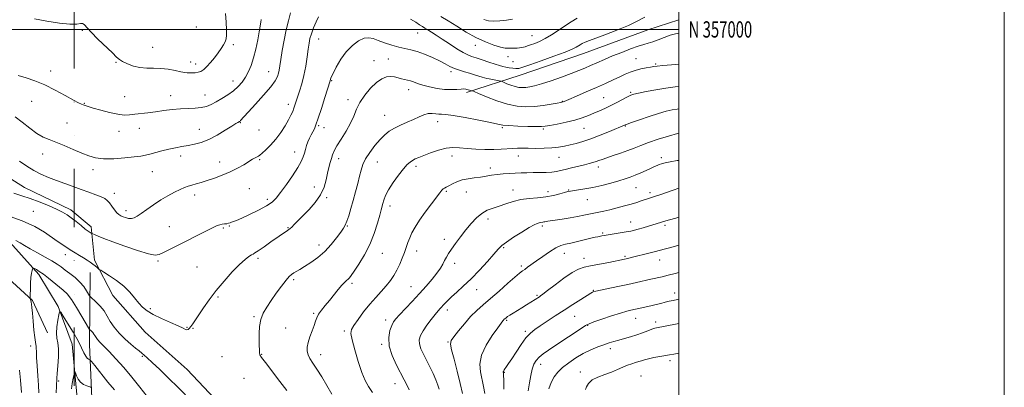
# Model space of a CAD drawing. Extents: x 2202300 to 2205200, y 354800 to 357700.
# Drawn here: x 2204595 to 2205200, y 356780 to 357006 of the extents above; entities that cross this region are included whole.
import ezdxf
from ezdxf.enums import TextEntityAlignment as Align

# ---------------------------------------------------------------- set-up
doc = ezdxf.new("R2010")
doc.units = 0
doc.header["$MEASUREMENT"] = 0
doc.linetypes.add('DGN Style 6', pattern=[97.373855, 0.051196, -20.478203, 35.836855, -20.478203, 0.051196, -20.478203])
for name, color, linetype, lineweight in [('32000', 7, 'Continuous', 0), ('32001', 7, 'Continuous', 0), ('COUNTY BOUNDARY', 142, 'DGN Style 6', 13), ('DTM HARD BREAKLINE', 7, 'Continuous', 0), ('DTM SPOT ELEVATION', 2, 'Continuous', 13), ('INDEX CONTOUR', 41, 'Continuous', 13), ('INTERMEDIATE CONTOUR', 44, 'Continuous', 0)]:
    doc.layers.add(name, color=color, linetype=linetype, lineweight=lineweight)
doc.styles.add('Style-WORKING', font='WORKING.shx')

msp = doc.modelspace()

# ---------------------------------------------------------------- linework, layer by layer
at = {"layer": '32000', "flags": 128}
for points in [[(2202300, 354800), (2205200, 354800), (2205200, 357700), (2202300, 357700), (2202300, 354800)], [(2202500, 355000), (2205000, 355000), (2205000, 357500), (2202500, 357500), (2202500, 355000)], [(2205000, 357000), (2202500, 357000)]]:
    msp.add_lwpolyline(points, dxfattribs=at)
at = {"layer": 'COUNTY BOUNDARY'}
msp.add_polyline3d([(2204628.48, 357500, 1178.38), (2204628.48, 357422.33, 1189.198), (2204628.48, 355102.488, 1203.323), (2204628.48, 355000, 1203.094)], dxfattribs=at)
at = {"layer": 'DTM HARD BREAKLINE'}
for points in [[(2204869.58, 356961.19, 1167.6), (2204902.52, 356971.84, 1171.29), (2204941.39, 356985.15, 1171.23), (2204980.91, 356999.78, 1171.16), (2205000, 357005.932, 1170.853)], [(2204436.22, 356988.87, 1180.46), (2204483.11, 356968.57, 1175.97), (2204524.06, 356946.28, 1173.07), (2204560.4, 356926.6, 1171.62), (2204598.06, 356902.98, 1170.76), (2204626.46, 356889.22, 1170.43), (2204639.02, 356878.71, 1170.43), (2204641.06, 356858.27, 1168.26), (2204652.34, 356836.54, 1167.27), (2204672.19, 356814.18, 1166.94), (2204697.98, 356791.18, 1166.81), (2204718.49, 356769.48, 1166.87), (2204737.7, 356741.18, 1166.87), (2204760.22, 356711.57, 1165.55), (2204776.12, 356685.9, 1162.85), (2204803.21, 356668.84, 1159.88), (2204833.6, 356652.44, 1155.93), (2204870.58, 356635.41, 1151.9), (2204903.62, 356613.09, 1146.96), (2204933.39, 356583.51, 1142.14), (2204953.25, 356559.17, 1138.65)], [(2204645.38, 356716.44, 1155.1), (2204635.5, 356736.25, 1157.18), (2204630.1, 356775.8, 1159.16), (2204627.37, 356806.79, 1160.94), (2204618.73, 356829.84, 1162.12), (2204606.79, 356849.59, 1163.58), (2204590.91, 356867.35, 1165.42), (2204562.48, 356892.98, 1168.06), (2204539.99, 356913.35, 1169.97), (2204510.26, 356932.39, 1171.62), (2204483.18, 356944.83, 1173.53), (2204456.75, 356960.58, 1177.56), (2204433.64, 356972.38, 1180.59), (2204413.17, 356978.91, 1181.45)], [(2204413.18, 356951.64, 1182.35), (2204450.82, 356935.27, 1178.66), (2204485.82, 356919.55, 1175.23), (2204518.18, 356905.15, 1172.26), (2204540.63, 356894, 1169.56), (2204562.46, 356872.31, 1166.92), (2204585.61, 356849.3, 1165.34), (2204602.81, 356833.52, 1163.89), (2204612.1, 356813.77, 1162.44)], [(2204638.37, 356850.78, 1167.45), (2204637.84, 356806.59, 1163.1), (2204639.26, 356773.62, 1159.21), (2204639.36, 356741.31, 1157.1)]]:
    msp.add_polyline3d(points, dxfattribs=at)
at = {"layer": 'DTM SPOT ELEVATION'}
for p in [(2204633.46, 356999.5, 1177.9), (2204703.53, 357001.51, 1179.3), (2204778.72, 356994.16, 1171.3), (2204839.5, 356997.74, 1171.1), (2204909.74, 356996.17, 1174.9), (2204676.71, 356989.03, 1178.9), (2204726.26, 356990.73, 1177.7), (2204874.92, 356990.19, 1173.4), (2204654.25, 356979.87, 1177.9), (2204699.99, 356979.97, 1178.6), (2204812.66, 356980.81, 1168.6), (2204821.57, 356981.78, 1169.2), (2204895.15, 356983.21, 1173.4), (2204898.08, 356980.27, 1172.9), (2204973.75, 356982.11, 1168.9), (2204614.04, 356974.4, 1176.5), (2204703.16, 356978.8, 1178.5), (2204747.96, 356974.06, 1174.8), (2204860.09, 356973.98, 1169.6), (2204985.74, 356978.87, 1168.2), (2204726.03, 356968.34, 1176.7), (2204786.65, 356968.63, 1169.9), (2204833.96, 356963.11, 1167.4), (2204602.34, 356955.79, 1175.2), (2204659.5, 356958.8, 1176.9), (2204687.7, 356959.34, 1176.7), (2204708.93, 356959.72, 1176.8), (2204796.82, 356956.96, 1168.4), (2204928.46, 356955.96, 1168.1), (2204953.87, 356958.01, 1166.9), (2204970.48, 356961.45, 1166.2), (2204634.79, 356954.58, 1176.1), (2204760.18, 356954.12, 1172.5), (2204819.33, 356947.32, 1166.8), (2204624.15, 356942.46, 1174.8), (2204668.57, 356939.35, 1175.3), (2204705.49, 356938.62, 1174.8), (2204730.69, 356942.83, 1173.9), (2204742.1, 356938.17, 1173.2), (2204778.77, 356940.97, 1169.8), (2204781.98, 356939.75, 1169.1), (2204851.77, 356943.32, 1165.4), (2204891.66, 356939.67, 1165.8), (2204916.69, 356938.95, 1165.8), (2204941.83, 356939.19, 1165.1), (2204967.18, 356940.67, 1163.9), (2204655.99, 356937.41, 1175.3), (2204609.07, 356923.54, 1173.4), (2204694.01, 356922.27, 1173.5), (2204742.57, 356920.03, 1171.8), (2204764.03, 356924.72, 1170.7), (2204790.95, 356920.65, 1167.5), (2204860.7, 356922.23, 1163.4), (2204901.48, 356922.34, 1163.3), (2204926.4, 356921.5, 1163.2), (2204989.2, 356921.3, 1160.4), (2204640.15, 356913.91, 1173.6), (2204717.99, 356918.57, 1172.7), (2204814.74, 356918.71, 1165.1), (2204838.56, 356915.86, 1163.6), (2204884.21, 356914.84, 1162.5), (2204950.56, 356915.47, 1161.5), (2204676.59, 356912.71, 1173.2), (2204736.23, 356902.17, 1170.9), (2204776.06, 356903.21, 1168.6), (2204898.17, 356901.49, 1160.7), (2204932.3, 356901.5, 1160.1), (2204973.68, 356902.75, 1159.1), (2204653.24, 356899.34, 1172.5), (2204702.44, 356898.28, 1171.5), (2204747.28, 356895.64, 1170.4), (2204783.68, 356896.73, 1167.8), (2204857.22, 356900.68, 1161.8), (2204869.48, 356900.21, 1161.2), (2204919.56, 356900.39, 1160.5), (2204943.83, 356895.39, 1159.2), (2204982.23, 356899.81, 1158.4), (2204822.48, 356891.69, 1163.5), (2204603.36, 356888.39, 1168.9), (2204660.27, 356888.76, 1172.5), (2204882.74, 356883.61, 1159.5), (2204686.99, 356878.96, 1170.8), (2204720.12, 356878.07, 1169.8), (2204723.87, 356879.36, 1169.9), (2204759.98, 356878.35, 1168.1), (2204796.28, 356879.32, 1165.9), (2204916.2, 356879.38, 1157.7), (2204970.35, 356881.75, 1156.7), (2204991.58, 356879.69, 1155.7), (2204855.93, 356871.04, 1160.5), (2204953.13, 356875.09, 1156.2), (2204778.94, 356867.64, 1166.6), (2204892.49, 356865.91, 1157.8), (2204623.11, 356861.8, 1167.5), (2204741.4, 356859.52, 1167.7), (2204817.76, 356862.46, 1163.2), (2204838.93, 356864.06, 1161.4), (2204929.65, 356862.45, 1155.3), (2204941.67, 356859.42, 1154.7), (2204967, 356860.65, 1154.2), (2204680.02, 356857.9, 1169.8), (2204703.94, 356854.14, 1168.9), (2204862.38, 356856.43, 1159.5), (2204903.29, 356854.66, 1156.3), (2204988.18, 356858.44, 1153.3), (2204763.35, 356846.3, 1165.7), (2204799.2, 356844.12, 1163.7), (2204835.36, 356842.06, 1160.9), (2204716.8, 356835.72, 1167.8), (2204875.8, 356840.27, 1157.3), (2204912.94, 356836.82, 1154.2), (2204947.5, 356839.88, 1152.1), (2204997.46, 356838.21, 1150.6), (2204675.22, 356828.61, 1168.3), (2204739.08, 356823.58, 1166.2), (2204775.64, 356825.77, 1164.2), (2204857.74, 356827.64, 1157.5), (2204936, 356823.81, 1151.1), (2204973.56, 356822.61, 1149.3), (2204652.4, 356818.19, 1166.2), (2204697.86, 356817.07, 1168.1), (2204701.44, 356816.51, 1167.9), (2204758.51, 356816.66, 1164.9), (2204819.82, 356821.59, 1160.5), (2204894.26, 356821.33, 1153.8), (2204944.02, 356818.26, 1149.9), (2204985.76, 356820.34, 1148.4), (2204794.43, 356814.78, 1162.3), (2204905.79, 356814.73, 1152.3), (2204601.87, 356805.7, 1164.5), (2204817.4, 356806.72, 1160.2), (2204858.24, 356808.09, 1156.1), (2204670.44, 356799.36, 1165.9), (2204719.38, 356799.08, 1167.6), (2204743.77, 356800.5, 1165.9), (2204779.95, 356800.34, 1163.4), (2204958.01, 356803.91, 1147.5), (2204915.09, 356794.36, 1149.4), (2204994.53, 356796.63, 1145.6), (2204892.87, 356789.49, 1151.9), (2204939.45, 356789.69, 1146.6), (2204976.81, 356787.28, 1144.9), (2204618.88, 356784.1, 1161.8), (2204732.91, 356785.68, 1167.2), (2204825.66, 356782.48, 1160.7)]:
    msp.add_point(p, dxfattribs=at)
at = {"layer": 'INDEX CONTOUR'}
for points in [[(2204591.435, 356899.481, 1170), (2204596.449, 356897.875, 1170), (2204601.486, 356896.204, 1170), (2204607.095, 356894.126, 1170), (2204612.756, 356891.843, 1170), (2204617.678, 356889.694, 1170), (2204621.319, 356887.901, 1170), (2204624.116, 356886.23, 1170), (2204626.754, 356884.333, 1170), (2204629.724, 356881.997, 1170), (2204632.747, 356879.551, 1170), (2204635.355, 356877.461, 1170), (2204637.187, 356876.081, 1170), (2204638.327, 356875.306, 1170), (2204638.968, 356874.921, 1170), (2204639.348, 356874.713, 1170), (2204639.877, 356874.478, 1170), (2204641.011, 356874.013, 1170), (2204643.191, 356873.134, 1170), (2204646.821, 356871.719, 1170), (2204652.292, 356869.663, 1170), (2204659.642, 356866.996, 1170), (2204667.489, 356864.294, 1170), (2204674.098, 356862.273, 1170), (2204678.249, 356861.474, 1170), (2204680.783, 356861.768, 1170), (2204683.057, 356862.857, 1170), (2204686.179, 356864.486, 1170), (2204690.279, 356866.57, 1170), (2204711.024, 356876.991, 1170), (2204714.277, 356878.596, 1170), (2204716.43, 356879.564, 1170), (2204718.031, 356880.097, 1170), (2204719.522, 356880.382, 1170), (2204720.939, 356880.547, 1170), (2204722.211, 356880.71, 1170), (2204723.3, 356880.957, 1170), (2204724.279, 356881.275, 1170), (2204725.251, 356881.62, 1170), (2204726.406, 356882.016, 1170), (2204728.272, 356882.737, 1170), (2204731.467, 356884.123, 1170), (2204736.291, 356886.37, 1170), (2204741.791, 356889.087, 1170), (2204746.697, 356891.745, 1170), (2204750.12, 356894.029, 1170), (2204752.679, 356896.494, 1170), (2204755.372, 356899.912, 1170), (2204758.889, 356904.746, 1170), (2204762.698, 356910.215, 1170), (2204765.959, 356915.225, 1170), (2204768.05, 356918.962, 1170), (2204769.22, 356921.709, 1170), (2204769.933, 356924.027, 1170), (2204770.588, 356926.367, 1170), (2204771.31, 356928.745, 1170), (2204772.158, 356931.062, 1170), (2204773.157, 356933.238, 1170), (2204774.216, 356935.256, 1170), (2204775.209, 356937.113, 1170), (2204776.082, 356938.947, 1170), (2204777.063, 356941.47, 1170), (2204778.45, 356945.535, 1170), (2204780.403, 356951.56, 1170), (2204782.529, 356958.238, 1170), (2204785.735, 356968.412, 1170), (2204785.989, 356969.459, 1170), (2204786.441, 356970.658, 1170), (2204787.543, 356973.048, 1170), (2204789.532, 356976.93, 1170), (2204792.313, 356981.652, 1170), (2204795.704, 356986.324, 1170), (2204799.486, 356990.185, 1170), (2204803.293, 356992.98, 1170), (2204806.722, 356994.581, 1170), (2204809.539, 356994.944, 1170), (2204812.192, 356994.353, 1170), (2204815.296, 356993.179, 1170), (2204819.269, 356991.763, 1170), (2204823.706, 356990.35, 1170), (2204828.004, 356989.158, 1170), (2204831.751, 356988.306, 1170), (2204835.296, 356987.521, 1170), (2204839.188, 356986.432, 1170), (2204843.771, 356984.784, 1170), (2204848.588, 356982.778, 1170), (2204852.984, 356980.732, 1170), (2204856.49, 356978.909, 1170), (2204859.393, 356977.35, 1170), (2204862.166, 356976.042, 1170), (2204865.172, 356974.958, 1170), (2204868.341, 356974.016, 1170), (2204871.495, 356973.125, 1170), (2204874.455, 356972.223, 1170), (2204879.153, 356970.704, 1170), (2204880.674, 356970.256, 1170), (2204881.979, 356969.941, 1170), (2204883.518, 356969.623, 1170), (2204889.585, 356968.402, 1170), (2204890.639, 356968.178, 1170), (2204891.394, 356967.938, 1170), (2204894.416, 356966.671, 1170), (2204896.883, 356965.717, 1170), (2204899.454, 356964.892, 1170), (2204901.784, 356964.416, 1170), (2204903.933, 356964.264, 1170), (2204906.063, 356964.358, 1170), (2204908.399, 356964.662, 1170), (2204911.428, 356965.335, 1170), (2204915.7, 356966.577, 1170), (2204921.483, 356968.488, 1170), (2204927.918, 356970.746, 1170), (2204933.863, 356972.929, 1170), (2204938.49, 356974.725, 1170), (2204942.212, 356976.275, 1170), (2204945.754, 356977.831, 1170), (2204949.723, 356979.598, 1170), (2204954.249, 356981.577, 1170), (2204959.344, 356983.722, 1170), (2204964.903, 356985.947, 1170), (2204970.362, 356988.019, 1170), (2204975.036, 356989.662, 1170), (2204978.483, 356990.721, 1170), (2204981.213, 356991.491, 1170), (2204983.977, 356992.381, 1170), (2204987.327, 356993.673, 1170), (2204991.036, 356995.135, 1170), (2204994.677, 356996.41, 1170), (2204997.996, 356997.285, 1170), (2205000, 356997.787, 1170)], [(2204834.294, 356778.804, 1160), (2204832.865, 356781.789, 1160), (2204831.327, 356784.837, 1160), (2204826.582, 356793.82, 1160), (2204823.876, 356799.716, 1160), (2204822.062, 356805.597, 1160), (2204821.764, 356810.791, 1160), (2204822.547, 356815.059, 1160), (2204823.712, 356818.269, 1160), (2204824.778, 356820.455, 1160), (2204826.122, 356822.332, 1160), (2204828.338, 356824.782, 1160), (2204836.135, 356832.981, 1160), (2204840.668, 356837.811, 1160), (2204844.868, 356842.43, 1160), (2204848.498, 356846.638, 1160), (2204851.402, 356850.312, 1160), (2204853.493, 356853.375, 1160), (2204854.974, 356855.93, 1160), (2204856.12, 356858.131, 1160), (2204857.209, 356860.164, 1160), (2204858.527, 356862.367, 1160), (2204860.361, 356865.117, 1160), (2204862.901, 356868.66, 1160), (2204865.953, 356872.727, 1160), (2204869.223, 356876.921, 1160), (2204872.475, 356880.875, 1160), (2204875.708, 356884.33, 1160), (2204878.977, 356887.059, 1160), (2204882.342, 356888.94, 1160), (2204885.872, 356890.285, 1160), (2204889.649, 356891.511, 1160), (2204893.735, 356892.92, 1160), (2204898.159, 356894.346, 1160), (2204902.94, 356895.504, 1160), (2204908.047, 356896.211, 1160), (2204913.26, 356896.685, 1160), (2204918.308, 356897.244, 1160), (2204922.924, 356898.108, 1160), (2204926.853, 356899.105, 1160), (2204929.843, 356899.962, 1160), (2204931.816, 356900.485, 1160), (2204933.39, 356900.782, 1160), (2204938.342, 356901.426, 1160), (2204942.349, 356902.042, 1160), (2204947.212, 356902.973, 1160), (2204952.689, 356904.249, 1160), (2204958.207, 356905.688, 1160), (2204963.112, 356907.052, 1160), (2204966.959, 356908.182, 1160), (2204970.13, 356909.229, 1160), (2204973.213, 356910.425, 1160), (2204976.619, 356911.912, 1160), (2204980.041, 356913.489, 1160), (2204982.993, 356914.872, 1160), (2204985.135, 356915.85, 1160), (2204986.684, 356916.518, 1160), (2204988.002, 356917.043, 1160), (2204989.467, 356917.571, 1160), (2204991.527, 356918.146, 1160), (2204994.643, 356918.786, 1160), (2204999.09, 356919.5, 1160), (2205000, 356919.63, 1160)], [(2204907.41, 356778.167, 1150), (2204908.25, 356782.943, 1150), (2204909.074, 356787.548, 1150), (2204909.956, 356791.508, 1150), (2204910.989, 356794.492, 1150), (2204912.328, 356796.757, 1150), (2204914.148, 356798.707, 1150), (2204916.63, 356800.723, 1150), (2204919.977, 356803.084, 1150), (2204924.4, 356806.051, 1150), (2204940.009, 356816.481, 1150), (2204942.773, 356818.276, 1150), (2204944.867, 356819.34, 1150), (2204947.852, 356820.437, 1150), (2204952.782, 356822.118, 1150), (2204958.705, 356824.086, 1150), (2204964.164, 356825.833, 1150), (2204968.038, 356826.974, 1150), (2204970.554, 356827.618, 1150), (2204977.254, 356829.096, 1150), (2204979.877, 356829.654, 1150), (2204982.912, 356830.318, 1150), (2204986.017, 356831.043, 1150), (2204988.912, 356831.787, 1150), (2204991.572, 356832.499, 1150), (2204994.039, 356833.125, 1150), (2204996.444, 356833.654, 1150), (2204999.289, 356834.254, 1150), (2205000, 356834.417, 1150)], [(2204626.852, 356779.298, 1160), (2204627.372, 356782.615, 1160), (2204627.95, 356785.871, 1160), (2204628.431, 356788.427, 1160), (2204628.717, 356789.783, 1160), (2204628.943, 356789.952, 1160), (2204629.301, 356789.081, 1160), (2204629.963, 356787.377, 1160), (2204631.001, 356785.298, 1160), (2204632.464, 356783.365, 1160), (2204634.324, 356781.991, 1160), (2204636.234, 356781.137, 1160), (2204638.65, 356780.374, 1160), (2204639.205, 356779.982, 1160)]]:
    msp.add_polyline3d(points, dxfattribs=at)
at = {"layer": 'INTERMEDIATE CONTOUR'}
for points in [[(2204592.275, 356946.405, 1174), (2204596.517, 356943.11, 1174), (2204601.161, 356939.425, 1174), (2204605.599, 356936.172, 1174), (2204609.43, 356933.933, 1174), (2204613.108, 356932.324, 1174), (2204617.296, 356930.718, 1174), (2204622.42, 356928.658, 1174), (2204627.949, 356926.342, 1174), (2204633.113, 356924.132, 1174), (2204637.429, 356922.348, 1174), (2204641.574, 356921.124, 1174), (2204646.511, 356920.551, 1174), (2204652.822, 356920.65, 1174), (2204659.56, 356921.171, 1174), (2204665.397, 356921.795, 1174), (2204669.402, 356922.29, 1174), (2204672.239, 356922.769, 1174), (2204674.971, 356923.428, 1174), (2204682.432, 356925.521, 1174), (2204686.622, 356926.579, 1174), (2204690.678, 356927.406, 1174), (2204694.603, 356928.072, 1174), (2204698.483, 356928.705, 1174), (2204702.42, 356929.465, 1174), (2204706.599, 356930.622, 1174), (2204711.221, 356932.475, 1174), (2204716.322, 356935.154, 1174), (2204721.278, 356938.114, 1174), (2204725.292, 356940.641, 1174), (2204727.794, 356942.198, 1174), (2204729.088, 356942.963, 1174), (2204730.071, 356943.5, 1174), (2204730.394, 356943.737, 1174), (2204730.774, 356944.113, 1174), (2204732.788, 356946.363, 1174), (2204735.528, 356949.344, 1174), (2204739.899, 356954.052, 1174), (2204744.919, 356959.567, 1174), (2204749.288, 356964.662, 1174), (2204752.025, 356968.408, 1174), (2204753.414, 356971.038, 1174), (2204754.051, 356973.078, 1174), (2204754.465, 356975.079, 1174), (2204754.883, 356977.678, 1174), (2204755.458, 356981.536, 1174), (2204756.312, 356987.036, 1174), (2204757.44, 356993.45, 1174), (2204758.8, 356999.768, 1174), (2204760.27, 357005.255, 1174), (2204761.368, 357010.264, 1174)], [(2204594.153, 356971.682, 1176), (2204598.93, 356970.265, 1176), (2204604.361, 356968.426, 1176), (2204610.41, 356965.945, 1176), (2204616.896, 356962.752, 1176), (2204623.071, 356959.408, 1176), (2204628.042, 356956.626, 1176), (2204631.186, 356954.924, 1176), (2204632.96, 356954.067, 1176), (2204634.085, 356953.623, 1176), (2204635.264, 356953.208, 1176), (2204637.109, 356952.618, 1176), (2204640.21, 356951.692, 1176), (2204644.876, 356950.367, 1176), (2204650.291, 356948.963, 1176), (2204655.357, 356947.894, 1176), (2204659.282, 356947.468, 1176), (2204662.482, 356947.557, 1176), (2204665.678, 356947.925, 1176), (2204673.792, 356948.895, 1176), (2204678.566, 356949.491, 1176), (2204683.618, 356950.158, 1176), (2204688.758, 356950.787, 1176), (2204693.784, 356951.242, 1176), (2204698.512, 356951.453, 1176), (2204702.811, 356951.613, 1176), (2204706.567, 356951.981, 1176), (2204709.751, 356952.767, 1176), (2204712.678, 356953.981, 1176), (2204715.747, 356955.581, 1176), (2204719.228, 356957.525, 1176), (2204722.874, 356959.759, 1176), (2204726.304, 356962.226, 1176), (2204729.223, 356964.882, 1176), (2204731.671, 356967.729, 1176), (2204733.769, 356970.785, 1176), (2204735.625, 356974.109, 1176), (2204737.284, 356977.933, 1176), (2204738.776, 356982.53, 1176), (2204740.118, 356987.984, 1176), (2204741.267, 356993.618, 1176), (2204742.169, 356998.561, 1176), (2204743.204, 357004.54, 1176), (2204743.499, 357006.098, 1176)], [(2204594.961, 356919.118, 1172), (2204599.498, 356916.122, 1172), (2204603.683, 356913.395, 1172), (2204608.056, 356911.099, 1172), (2204612.701, 356909.117, 1172), (2204617.589, 356907.256, 1172), (2204622.672, 356905.368, 1172), (2204627.807, 356903.483, 1172), (2204632.833, 356901.675, 1172), (2204637.565, 356900.01, 1172), (2204641.728, 356898.521, 1172), (2204645.023, 356897.232, 1172), (2204647.278, 356896.115, 1172), (2204648.843, 356894.946, 1172), (2204650.188, 356893.443, 1172), (2204651.681, 356891.454, 1172), (2204653.252, 356889.312, 1172), (2204654.726, 356887.475, 1172), (2204655.99, 356886.276, 1172), (2204657.184, 356885.549, 1172), (2204658.514, 356885.006, 1172), (2204660.119, 356884.442, 1172), (2204661.887, 356883.99, 1172), (2204663.641, 356883.87, 1172), (2204665.301, 356884.278, 1172), (2204667.185, 356885.316, 1172), (2204669.705, 356887.065, 1172), (2204673.146, 356889.528, 1172), (2204677.264, 356892.398, 1172), (2204681.688, 356895.29, 1172), (2204686.062, 356897.873, 1172), (2204690.111, 356900.03, 1172), (2204693.578, 356901.701, 1172), (2204696.315, 356902.869, 1172), (2204698.607, 356903.697, 1172), (2204700.849, 356904.396, 1172), (2204703.394, 356905.15, 1172), (2204706.45, 356906.068, 1172), (2204710.181, 356907.234, 1172), (2204714.656, 356908.714, 1172), (2204719.538, 356910.493, 1172), (2204724.394, 356912.534, 1172), (2204728.84, 356914.767, 1172), (2204732.694, 356916.966, 1172), (2204738.151, 356920.277, 1172), (2204739.786, 356921.236, 1172), (2204741.688, 356922.292, 1172), (2204742.575, 356922.897, 1172), (2204744.013, 356924.068, 1172), (2204746.315, 356926.112, 1172), (2204749.235, 356928.991, 1172), (2204752.376, 356932.572, 1172), (2204755.388, 356936.663, 1172), (2204758.057, 356940.819, 1172), (2204760.208, 356944.535, 1172), (2204761.728, 356947.441, 1172), (2204762.757, 356949.697, 1172), (2204763.502, 356951.6, 1172), (2204764.155, 356953.456, 1172), (2204767.011, 356962.06, 1172), (2204768.375, 356966.583, 1172), (2204769.685, 356971.813, 1172), (2204770.778, 356977.523, 1172), (2204771.642, 356983.122, 1172), (2204772.303, 356987.927, 1172), (2204772.822, 356991.501, 1172), (2204773.402, 356994.386, 1172), (2204774.277, 356997.368, 1172), (2204775.592, 357000.973, 1172), (2204777.132, 357004.685, 1172), (2204778.594, 357007.726, 1172)], [(2204604.197, 357006.52, 1178), (2204611.717, 357004.983, 1178), (2204619.438, 357003.804, 1178), (2204625.905, 357003.213, 1178), (2204630.042, 357003.308, 1178), (2204632.319, 357003.669, 1178), (2204633.589, 357003.746, 1178), (2204634.672, 357003.044, 1178), (2204638.955, 356998.331, 1178), (2204643.134, 356994.125, 1178), (2204651.975, 356985.571, 1178), (2204654.582, 356983.018, 1178), (2204656.347, 356981.477, 1178), (2204658.286, 356980.268, 1178), (2204661.181, 356978.888, 1178), (2204664.864, 356977.53, 1178), (2204668.927, 356976.563, 1178), (2204673.051, 356976.219, 1178), (2204677.256, 356976.199, 1178), (2204681.65, 356976.07, 1178), (2204686.23, 356975.521, 1178), (2204690.558, 356974.734, 1178), (2204694.085, 356974.017, 1178), (2204696.448, 356973.6, 1178), (2204698.031, 356973.429, 1178), (2204699.405, 356973.371, 1178), (2204701.014, 356973.337, 1178), (2204702.815, 356973.4, 1178), (2204704.635, 356973.674, 1178), (2204706.364, 356974.281, 1178), (2204708.122, 356975.388, 1178), (2204710.084, 356977.171, 1178), (2204712.354, 356979.703, 1178), (2204714.742, 356982.659, 1178), (2204716.983, 356985.612, 1178), (2204718.858, 356988.218, 1178), (2204720.313, 356990.463, 1178), (2204721.337, 356992.417, 1178), (2204721.936, 356994.242, 1178), (2204722.182, 356996.477, 1178), (2204722.162, 356999.753, 1178), (2204721.948, 357004.437, 1178), (2204721.549, 357009.823, 1178)], [(2204835.192, 357006.261, 1172), (2204838.373, 357004.374, 1172), (2204840.677, 357002.849, 1172), (2204842.445, 357001.743, 1172), (2204844.035, 357000.819, 1172), (2204845.805, 356999.767, 1172), (2204848.072, 356998.32, 1172), (2204850.984, 356996.398, 1172), (2204854.649, 356993.964, 1172), (2204859.034, 356991.079, 1172), (2204863.55, 356988.181, 1172), (2204867.469, 356985.808, 1172), (2204870.328, 356984.319, 1172), (2204872.718, 356983.381, 1172), (2204875.493, 356982.479, 1172), (2204879.23, 356981.242, 1172), (2204883.384, 356979.852, 1172), (2204887.131, 356978.633, 1172), (2204889.87, 356977.822, 1172), (2204891.902, 356977.317, 1172), (2204893.751, 356976.929, 1172), (2204895.808, 356976.525, 1172), (2204897.946, 356976.17, 1172), (2204899.905, 356975.981, 1172), (2204901.663, 356976.099, 1172), (2204904.144, 356976.767, 1172), (2204908.512, 356978.253, 1172), (2204915.396, 356980.668, 1172), (2204923.299, 356983.496, 1172), (2204930.192, 356986.066, 1172), (2204934.552, 356987.866, 1172), (2204936.88, 356989.029, 1172), (2204939.321, 356990.589, 1172), (2204940.695, 356991.347, 1172), (2204942.547, 356992.192, 1172), (2204945.112, 356993.198, 1172), (2204952.929, 356996.084, 1172), (2204958.272, 356998.108, 1172), (2204963.922, 357000.336, 1172), (2204969.09, 357002.511, 1172), (2204973.186, 357004.422, 1172), (2204979.194, 357007.474, 1172)], [(2204853.706, 357007.934, 1174), (2204858.378, 357005.24, 1174), (2204863.658, 357001.974, 1174), (2204869.42, 356998.43, 1174), (2204875.368, 356995.102, 1174), (2204881.175, 356992.402, 1174), (2204886.385, 356990.415, 1174), (2204890.506, 356989.15, 1174), (2204893.232, 356988.568, 1174), (2204894.974, 356988.442, 1174), (2204896.324, 356988.498, 1174), (2204897.757, 356988.519, 1174), (2204899.27, 356988.511, 1174), (2204900.743, 356988.537, 1174), (2204902.083, 356988.646, 1174), (2204903.312, 356988.836, 1174), (2204904.483, 356989.093, 1174), (2204905.677, 356989.415, 1174), (2204907.093, 356989.856, 1174), (2204908.959, 356990.483, 1174), (2204911.447, 356991.372, 1174), (2204914.495, 356992.631, 1174), (2204917.985, 356994.382, 1174), (2204921.793, 356996.678, 1174), (2204925.786, 356999.325, 1174), (2204929.824, 357002.063, 1174), (2204933.78, 357004.658, 1174), (2204937.562, 357006.981, 1174)], [(2204880.154, 357006.159, 1176), (2204882.998, 357005.373, 1176), (2204886.267, 357005.074, 1176), (2204890.076, 357005.284, 1176), (2204894.059, 357005.773, 1176), (2204897.731, 357006.244, 1176)], [(2204586.989, 356885.931, 1168), (2204596.624, 356882.581, 1168), (2204604.353, 356878.998, 1168), (2204610.211, 356875.504, 1168), (2204618.155, 356870.047, 1168), (2204622.768, 356866.983, 1168), (2204625.42, 356865.134, 1168), (2204626.983, 356864.117, 1168), (2204629.176, 356862.791, 1168), (2204631.742, 356861.271, 1168), (2204634.283, 356859.744, 1168), (2204636.481, 356858.355, 1168), (2204638.342, 356857.095, 1168), (2204639.956, 356855.917, 1168), (2204641.377, 356854.802, 1168), (2204642.549, 356853.829, 1168), (2204643.385, 356853.114, 1168), (2204643.934, 356852.665, 1168), (2204644.803, 356852.097, 1168), (2204646.741, 356850.92, 1168), (2204650.212, 356848.778, 1168), (2204654.594, 356845.834, 1168), (2204658.981, 356842.383, 1168), (2204662.657, 356838.719, 1168), (2204665.653, 356835.146, 1168), (2204668.184, 356831.968, 1168), (2204670.537, 356829.38, 1168), (2204673.284, 356827.143, 1168), (2204677.068, 356824.907, 1168), (2204682.213, 356822.448, 1168), (2204687.776, 356820.009, 1168), (2204692.502, 356817.963, 1168), (2204695.453, 356816.595, 1168), (2204696.989, 356815.863, 1168), (2204697.796, 356815.644, 1168), (2204698.458, 356815.84, 1168), (2204699.188, 356816.471, 1168), (2204700.107, 356817.585, 1168), (2204701.328, 356819.248, 1168), (2204702.967, 356821.609, 1168), (2204705.134, 356824.834, 1168), (2204707.932, 356829.027, 1168), (2204711.428, 356834.03, 1168), (2204715.676, 356839.623, 1168), (2204720.61, 356845.509, 1168), (2204725.667, 356851.081, 1168), (2204730.16, 356855.657, 1168), (2204733.553, 356858.736, 1168), (2204735.902, 356860.551, 1168), (2204737.414, 356861.513, 1168), (2204738.393, 356862.064, 1168), (2204739.532, 356862.744, 1168), (2204741.622, 356864.119, 1168), (2204745.154, 356866.543, 1168), (2204749.42, 356869.51, 1168), (2204759.51, 356876.556, 1168), (2204760.348, 356877.124, 1168), (2204761.119, 356877.719, 1168), (2204762.163, 356878.673, 1168), (2204763.773, 356880.267, 1168), (2204769.09, 356885.649, 1168), (2204772.799, 356889.451, 1168), (2204776.621, 356893.794, 1168), (2204779.86, 356898.433, 1168), (2204782.01, 356903.13, 1168), (2204783.316, 356907.648, 1168), (2204784.208, 356911.754, 1168), (2204785.036, 356915.27, 1168), (2204785.834, 356918.236, 1168), (2204786.551, 356920.748, 1168), (2204787.218, 356922.976, 1168), (2204788.18, 356925.385, 1168), (2204789.862, 356928.522, 1168), (2204792.498, 356932.732, 1168), (2204795.559, 356937.582, 1168), (2204798.328, 356942.442, 1168), (2204800.323, 356946.846, 1168), (2204802.009, 356950.983, 1168), (2204804.086, 356955.203, 1168), (2204807.054, 356959.698, 1168), (2204810.601, 356964.008, 1168), (2204814.215, 356967.516, 1168), (2204817.482, 356969.756, 1168), (2204820.382, 356970.865, 1168), (2204822.992, 356971.137, 1168), (2204825.38, 356970.853, 1168), (2204827.572, 356970.278, 1168), (2204829.58, 356969.67, 1168), (2204831.44, 356969.218, 1168), (2204833.232, 356968.84, 1168), (2204835.058, 356968.385, 1168), (2204837.053, 356967.734, 1168), (2204839.492, 356966.891, 1168), (2204842.687, 356965.887, 1168), (2204846.807, 356964.793, 1168), (2204851.452, 356963.809, 1168), (2204856.075, 356963.17, 1168), (2204860.205, 356963.028, 1168), (2204863.644, 356963.199, 1168), (2204866.266, 356963.414, 1168), (2204868.013, 356963.463, 1168), (2204869.097, 356963.366, 1168), (2204869.803, 356963.203, 1168), (2204871.412, 356962.728, 1168), (2204871.955, 356962.596, 1168), (2204872.85, 356962.405, 1168), (2204873.203, 356962.302, 1168), (2204874.269, 356961.864, 1168), (2204876.961, 356960.714, 1168), (2204881.852, 356958.658, 1168), (2204888.145, 356956.224, 1168), (2204894.702, 356954.12, 1168), (2204900.636, 356952.901, 1168), (2204906.059, 356952.505, 1168), (2204911.334, 356952.717, 1168), (2204916.655, 356953.316, 1168), (2204921.526, 356954.068, 1168), (2204925.285, 356954.735, 1168), (2204927.607, 356955.194, 1168), (2204929.517, 356955.783, 1168), (2204932.378, 356956.955, 1168), (2204937.152, 356959.01, 1168), (2204943.185, 356961.639, 1168), (2204949.418, 356964.381, 1168), (2204954.983, 356966.855, 1168), (2204959.746, 356969.007, 1168), (2204963.763, 356970.865, 1168), (2204967.136, 356972.452, 1168), (2204970.185, 356973.788, 1168), (2204973.276, 356974.881, 1168), (2204976.636, 356975.748, 1168), (2204979.922, 356976.408, 1168), (2204982.65, 356976.882, 1168), (2204984.612, 356977.209, 1168), (2204986.709, 356977.49, 1168), (2204990.12, 356977.846, 1168), (2204995.536, 356978.349, 1168), (2205000, 356978.751, 1168)], [(2204759.128, 356778.346, 1166), (2204754.97, 356783.851, 1166), (2204746.04, 356795.425, 1166), (2204743.658, 356798.588, 1166), (2204742.673, 356800.25, 1166), (2204742.414, 356801.537, 1166), (2204742.316, 356803.381, 1166), (2204742.252, 356805.966, 1166), (2204742.205, 356809.285, 1166), (2204742.203, 356813.265, 1166), (2204742.454, 356817.576, 1166), (2204743.212, 356821.82, 1166), (2204744.675, 356825.727, 1166), (2204746.815, 356829.528, 1166), (2204749.546, 356833.578, 1166), (2204752.717, 356838.059, 1166), (2204755.914, 356842.441, 1166), (2204758.658, 356846.018, 1166), (2204760.617, 356848.292, 1166), (2204762.055, 356849.601, 1166), (2204763.388, 356850.487, 1166), (2204767.134, 356852.693, 1166), (2204770.041, 356854.456, 1166), (2204773.828, 356856.876, 1166), (2204778.132, 356859.965, 1166), (2204782.479, 356863.693, 1166), (2204786.441, 356867.93, 1166), (2204789.784, 356872.119, 1166), (2204792.327, 356875.603, 1166), (2204793.986, 356877.979, 1166), (2204795.081, 356879.881, 1166), (2204796.032, 356882.203, 1166), (2204797.176, 356885.628, 1166), (2204798.51, 356890.016, 1166), (2204799.948, 356895.017, 1166), (2204801.399, 356900.272, 1166), (2204802.75, 356905.38, 1166), (2204803.88, 356909.932, 1166), (2204804.775, 356913.677, 1166), (2204805.813, 356917.013, 1166), (2204807.472, 356920.498, 1166), (2204810.065, 356924.503, 1166), (2204813.231, 356928.653, 1166), (2204816.439, 356932.386, 1166), (2204819.318, 356935.287, 1166), (2204822.122, 356937.533, 1166), (2204825.265, 356939.452, 1166), (2204829.016, 356941.305, 1166), (2204833.077, 356943.107, 1166), (2204837.006, 356944.808, 1166), (2204840.453, 356946.339, 1166), (2204843.442, 356947.556, 1166), (2204846.089, 356948.294, 1166), (2204848.486, 356948.465, 1166), (2204850.627, 356948.285, 1166), (2204852.481, 356948.042, 1166), (2204854.219, 356947.925, 1166), (2204856.814, 356947.715, 1166), (2204861.446, 356947.089, 1166), (2204868.731, 356945.853, 1166), (2204877.057, 356944.306, 1166), (2204884.252, 356942.879, 1166), (2204888.819, 356941.901, 1166), (2204891.973, 356941.305, 1166), (2204895.599, 356940.93, 1166), (2204901.006, 356940.643, 1166), (2204907.151, 356940.431, 1166), (2204912.411, 356940.311, 1166), (2204915.687, 356940.312, 1166), (2204917.978, 356940.515, 1166), (2204920.808, 356941.014, 1166), (2204925.27, 356941.87, 1166), (2204930.734, 356943.008, 1166), (2204936.14, 356944.319, 1166), (2204940.666, 356945.709, 1166), (2204944.443, 356947.136, 1166), (2204947.847, 356948.571, 1166), (2204951.201, 356950.01, 1166), (2204954.64, 356951.534, 1166), (2204958.249, 356953.246, 1166), (2204962.024, 356955.178, 1166), (2204968.479, 356958.623, 1166), (2204970.48, 356959.599, 1166), (2204972.407, 356960.246, 1166), (2204975.326, 356960.915, 1166), (2204979.983, 356961.86, 1166), (2204985.843, 356962.955, 1166), (2204992.047, 356963.979, 1166), (2204997.833, 356964.752, 1166), (2205000, 356964.987, 1166)], [(2204786.72, 356776.016, 1164), (2204783.744, 356781.282, 1164), (2204780.58, 356786.684, 1164), (2204777.625, 356791.497, 1164), (2204775.206, 356795.186, 1164), (2204773.393, 356797.982, 1164), (2204772.194, 356800.309, 1164), (2204771.61, 356802.558, 1164), (2204771.631, 356805.001, 1164), (2204772.247, 356807.877, 1164), (2204773.386, 356811.303, 1164), (2204774.749, 356814.906, 1164), (2204775.977, 356818.189, 1164), (2204776.839, 356820.804, 1164), (2204777.614, 356822.997, 1164), (2204778.709, 356825.163, 1164), (2204780.431, 356827.626, 1164), (2204782.687, 356830.438, 1164), (2204785.283, 356833.583, 1164), (2204790.641, 356840.23, 1164), (2204792.91, 356842.909, 1164), (2204794.636, 356844.695, 1164), (2204795.898, 356845.807, 1164), (2204796.84, 356846.597, 1164), (2204797.659, 356847.455, 1164), (2204798.764, 356848.931, 1164), (2204800.618, 356851.615, 1164), (2204803.495, 356855.916, 1164), (2204806.921, 356861.531, 1164), (2204810.234, 356867.976, 1164), (2204812.898, 356874.715, 1164), (2204814.872, 356881, 1164), (2204816.242, 356886.031, 1164), (2204817.113, 356889.283, 1164), (2204818.159, 356893.058, 1164), (2204818.785, 356895.18, 1164), (2204819.867, 356897.97, 1164), (2204821.737, 356901.572, 1164), (2204824.556, 356905.973, 1164), (2204827.816, 356910.52, 1164), (2204830.842, 356914.401, 1164), (2204833.128, 356917.014, 1164), (2204834.858, 356918.603, 1164), (2204836.388, 356919.625, 1164), (2204838.074, 356920.494, 1164), (2204840.277, 356921.451, 1164), (2204843.36, 356922.7, 1164), (2204847.519, 356924.326, 1164), (2204852.28, 356925.963, 1164), (2204857.003, 356927.13, 1164), (2204861.246, 356927.488, 1164), (2204865.361, 356927.267, 1164), (2204869.896, 356926.841, 1164), (2204875.207, 356926.519, 1164), (2204880.869, 356926.366, 1164), (2204886.259, 356926.381, 1164), (2204890.886, 356926.549, 1164), (2204898.043, 356926.981, 1164), (2204900.928, 356927.063, 1164), (2204903.904, 356927.054, 1164), (2204907.516, 356927.004, 1164), (2204912.106, 356926.968, 1164), (2204917.183, 356927.019, 1164), (2204922.047, 356927.236, 1164), (2204926.182, 356927.677, 1164), (2204929.789, 356928.314, 1164), (2204933.25, 356929.101, 1164), (2204936.924, 356930.026, 1164), (2204941.087, 356931.227, 1164), (2204945.992, 356932.877, 1164), (2204951.68, 356935.039, 1164), (2204957.333, 356937.323, 1164), (2204967.014, 356941.384, 1164), (2204968.202, 356941.834, 1164), (2204970.971, 356942.827, 1164), (2204975.814, 356944.523, 1164), (2204981.797, 356946.554, 1164), (2204987.626, 356948.422, 1164), (2204992.291, 356949.737, 1164), (2204995.914, 356950.565, 1164), (2204998.897, 356951.082, 1164), (2205000, 356951.229, 1164)], [(2204811.743, 356776.986, 1162), (2204809.345, 356780.748, 1162), (2204807.331, 356784.546, 1162), (2204805.316, 356789.464, 1162), (2204803.054, 356796.135, 1162), (2204800.871, 356803.347, 1162), (2204799.235, 356809.429, 1162), (2204798.545, 356813.233, 1162), (2204798.922, 356815.686, 1162), (2204800.419, 356818.24, 1162), (2204803.01, 356821.982, 1162), (2204806.364, 356826.554, 1162), (2204810.072, 356831.231, 1162), (2204813.765, 356835.44, 1162), (2204817.227, 356839.175, 1162), (2204820.286, 356842.574, 1162), (2204822.821, 356845.781, 1162), (2204824.939, 356848.96, 1162), (2204826.799, 356852.277, 1162), (2204828.528, 356855.836, 1162), (2204830.097, 356859.478, 1162), (2204831.444, 356862.98, 1162), (2204832.548, 356866.18, 1162), (2204833.558, 356869.172, 1162), (2204834.666, 356872.118, 1162), (2204836.073, 356875.194, 1162), (2204838.005, 356878.671, 1162), (2204840.697, 356882.839, 1162), (2204844.216, 356887.792, 1162), (2204847.956, 356892.825, 1162), (2204853.219, 356899.76, 1162), (2204854.426, 356901.27, 1162), (2204855.229, 356902.077, 1162), (2204856.045, 356902.64, 1162), (2204857.124, 356903.217, 1162), (2204858.676, 356904.013, 1162), (2204860.858, 356905.154, 1162), (2204863.627, 356906.436, 1162), (2204866.891, 356907.576, 1162), (2204870.535, 356908.365, 1162), (2204874.347, 356908.903, 1162), (2204878.092, 356909.367, 1162), (2204881.605, 356909.891, 1162), (2204884.998, 356910.442, 1162), (2204888.453, 356910.942, 1162), (2204892.098, 356911.333, 1162), (2204895.843, 356911.62, 1162), (2204899.544, 356911.823, 1162), (2204903.112, 356911.964, 1162), (2204906.684, 356912.055, 1162), (2204910.447, 356912.105, 1162), (2204914.489, 356912.136, 1162), (2204918.483, 356912.209, 1162), (2204922, 356912.396, 1162), (2204924.79, 356912.758, 1162), (2204927.325, 356913.313, 1162), (2204930.258, 356914.066, 1162), (2204934.019, 356914.999, 1162), (2204941.975, 356916.916, 1162), (2204944.973, 356917.656, 1162), (2204947.268, 356918.267, 1162), (2204949.144, 356918.837, 1162), (2204950.914, 356919.456, 1162), (2204953.003, 356920.218, 1162), (2204955.865, 356921.217, 1162), (2204959.773, 356922.511, 1162), (2204964.264, 356924.01, 1162), (2204968.694, 356925.586, 1162), (2204972.651, 356927.152, 1162), (2204976.647, 356928.777, 1162), (2204981.426, 356930.571, 1162), (2204987.413, 356932.57, 1162), (2204993.746, 356934.525, 1162), (2204999.244, 356936.108, 1162), (2205000, 356936.303, 1162)], [(2204852.862, 356779.071, 1158), (2204852.031, 356781.666, 1158), (2204850.797, 356784.857, 1158), (2204849.094, 356788.665, 1158), (2204847.089, 356792.799, 1158), (2204845.006, 356796.886, 1158), (2204843.074, 356800.619, 1158), (2204841.531, 356803.946, 1158), (2204840.615, 356806.875, 1158), (2204840.524, 356809.477, 1158), (2204841.286, 356812.052, 1158), (2204842.89, 356814.961, 1158), (2204845.232, 356818.406, 1158), (2204847.876, 356821.96, 1158), (2204850.296, 356825.034, 1158), (2204852.105, 356827.213, 1158), (2204853.468, 356828.755, 1158), (2204856.053, 356831.583, 1158), (2204857.828, 356833.429, 1158), (2204860.263, 356835.754, 1158), (2204863.543, 356838.688, 1158), (2204867.607, 356842.356, 1158), (2204872.328, 356846.881, 1158), (2204877.48, 356852.208, 1158), (2204882.429, 356857.589, 1158), (2204886.444, 356862.097, 1158), (2204889.108, 356865.116, 1158), (2204891.286, 356867.266, 1158), (2204894.157, 356869.475, 1158), (2204898.508, 356872.397, 1158), (2204903.536, 356875.586, 1158), (2204908.039, 356878.321, 1158), (2204911.106, 356880.055, 1158), (2204912.964, 356880.951, 1158), (2204914.129, 356881.347, 1158), (2204915.035, 356881.534, 1158), (2204916.475, 356881.709, 1158), (2204917.097, 356881.825, 1158), (2204917.75, 356881.973, 1158), (2204918.523, 356882.131, 1158), (2204919.563, 356882.301, 1158), (2204924.097, 356882.955, 1158), (2204928.283, 356883.579, 1158), (2204933.164, 356884.346, 1158), (2204937.857, 356885.145, 1158), (2204941.69, 356885.891, 1158), (2204947.704, 356887.196, 1158), (2204953.886, 356888.45, 1158), (2204957.657, 356889.294, 1158), (2204962.031, 356890.393, 1158), (2204966.586, 356891.623, 1158), (2204970.768, 356892.817, 1158), (2204974.151, 356893.838, 1158), (2204976.803, 356894.68, 1158), (2204982.646, 356896.558, 1158), (2204985.113, 356897.365, 1158), (2204988.436, 356898.479, 1158), (2204992.359, 356899.819, 1158), (2204996.484, 356901.253, 1158), (2205000, 356902.492, 1158)], [(2204867.176, 356776.373, 1156), (2204865.72, 356782.704, 1156), (2204863.843, 356790.108, 1156), (2204861.919, 356797.45, 1156), (2204860.428, 356803.322, 1156), (2204859.79, 356806.8, 1156), (2204860.203, 356808.926, 1156), (2204861.806, 356811.232, 1156), (2204864.628, 356814.847, 1156), (2204868.243, 356819.297, 1156), (2204872.107, 356823.705, 1156), (2204875.844, 356827.449, 1156), (2204879.736, 356830.924, 1156), (2204884.23, 356834.781, 1156), (2204889.534, 356839.403, 1156), (2204894.904, 356844.12, 1156), (2204899.358, 356847.998, 1156), (2204902.208, 356850.376, 1156), (2204903.942, 356851.699, 1156), (2204905.346, 356852.684, 1156), (2204907.095, 356853.944, 1156), (2204912.531, 356857.915, 1156), (2204916.386, 356860.674, 1156), (2204920.535, 356863.493, 1156), (2204924.384, 356865.818, 1156), (2204927.542, 356867.266, 1156), (2204930.446, 356868.125, 1156), (2204933.737, 356868.853, 1156), (2204937.817, 356869.794, 1156), (2204945.908, 356871.748, 1156), (2204948.542, 356872.363, 1156), (2204950.26, 356872.737, 1156), (2204952.609, 356873.222, 1156), (2204954.132, 356873.507, 1156), (2204956.514, 356873.904, 1156), (2204964.013, 356875.066, 1156), (2204967.698, 356875.661, 1156), (2204970.481, 356876.172, 1156), (2204972.746, 356876.687, 1156), (2204975.118, 356877.326, 1156), (2204978.04, 356878.17, 1156), (2204986.691, 356880.76, 1156), (2204988.67, 356881.366, 1156), (2204991.999, 356882.42, 1156), (2204994.348, 356883.127, 1156), (2204998.216, 356884.215, 1156), (2205000, 356884.687, 1156)], [(2204592.748, 356870.368, 1166), (2204595.278, 356869.005, 1166), (2204598.076, 356867.29, 1166), (2204601.568, 356865.199, 1166), (2204605.971, 356862.759, 1166), (2204610.678, 356860.216, 1166), (2204614.873, 356857.867, 1166), (2204617.987, 356855.912, 1166), (2204620.442, 356854.153, 1166), (2204622.908, 356852.295, 1166), (2204625.867, 356850.104, 1166), (2204629.057, 356847.603, 1166), (2204632.032, 356844.879, 1166), (2204634.421, 356842.067, 1166), (2204636.179, 356839.5, 1166), (2204637.998, 356836.443, 1166), (2204638.642, 356835.68, 1166), (2204641.879, 356832.738, 1166), (2204644.435, 356830.176, 1166), (2204646.892, 356827.193, 1166), (2204648.855, 356824.015, 1166), (2204650.709, 356820.669, 1166), (2204653.032, 356817.137, 1166), (2204656.206, 356813.459, 1166), (2204659.828, 356809.904, 1166), (2204663.297, 356806.796, 1166), (2204666.132, 356804.378, 1166), (2204668.342, 356802.57, 1166), (2204670.054, 356801.206, 1166), (2204671.505, 356800.029, 1166), (2204673.362, 356798.403, 1166), (2204676.4, 356795.6, 1166), (2204681.092, 356791.165, 1166), (2204686.711, 356785.755, 1166), (2204692.229, 356780.302, 1166), (2204696.814, 356775.556, 1166)], [(2204880.85, 356776.547, 1154), (2204880.083, 356780.727, 1154), (2204878.145, 356789.67, 1154), (2204877.774, 356794.564, 1154), (2204878.785, 356800.052, 1154), (2204881.614, 356806.171, 1154), (2204885.345, 356812.113, 1154), (2204888.725, 356816.863, 1154), (2204890.801, 356819.689, 1154), (2204891.8, 356821.014, 1154), (2204892.246, 356821.546, 1154), (2204892.586, 356821.886, 1154), (2204893.882, 356823.004, 1154), (2204894.733, 356823.646, 1154), (2204896.122, 356824.579, 1154), (2204898.193, 356825.864, 1154), (2204903.595, 356829.132, 1154), (2204906.422, 356830.874, 1154), (2204909.011, 356832.496, 1154), (2204914.355, 356835.921, 1154), (2204915.124, 356836.433, 1154), (2204916.559, 356837.475, 1154), (2204919.376, 356839.618, 1154), (2204923.965, 356843.15, 1154), (2204929.42, 356847.229, 1154), (2204934.513, 356850.732, 1154), (2204938.403, 356852.841, 1154), (2204941.807, 356853.952, 1154), (2204945.835, 356854.765, 1154), (2204951.187, 356855.818, 1154), (2204956.961, 356856.988, 1154), (2204966.552, 356858.962, 1154), (2204967.653, 356859.203, 1154), (2204973.101, 356860.494, 1154), (2204979.891, 356862.142, 1154), (2204983.152, 356862.959, 1154), (2204985.732, 356863.639, 1154), (2204991.041, 356865.115, 1154), (2204995.042, 356866.2, 1154), (2205000, 356867.492, 1154)], [(2204606.749, 356776.978, 1164), (2204606.62, 356781.536, 1164), (2204606.263, 356787.311, 1164), (2204605.804, 356793.411, 1164), (2204605.432, 356798.657, 1164), (2204605.276, 356802.168, 1164), (2204605.247, 356804.24, 1164), (2204605.196, 356805.462, 1164), (2204605.006, 356806.457, 1164), (2204604.679, 356807.983, 1164), (2204604.251, 356810.832, 1164), (2204603.759, 356815.447, 1164), (2204603.269, 356820.87, 1164), (2204602.847, 356825.793, 1164), (2204602.542, 356829.21, 1164), (2204602.321, 356831.314, 1164), (2204602.134, 356832.595, 1164), (2204601.939, 356833.475, 1164), (2204601.756, 356834.076, 1164), (2204601.615, 356834.446, 1164), (2204601.539, 356834.728, 1164), (2204601.521, 356835.438, 1164), (2204601.543, 356837.184, 1164), (2204601.601, 356840.317, 1164), (2204601.719, 356844.15, 1164), (2204601.936, 356847.741, 1164), (2204602.263, 356850.342, 1164), (2204602.626, 356852, 1164), (2204602.926, 356852.957, 1164), (2204603.128, 356853.423, 1164), (2204603.423, 356853.483, 1164), (2204604.061, 356853.186, 1164), (2204605.261, 356852.549, 1164), (2204607.094, 356851.444, 1164), (2204609.597, 356849.707, 1164), (2204612.72, 356847.286, 1164), (2204621.79, 356839.94, 1164), (2204624.16, 356837.65, 1164), (2204626.806, 356834.274, 1164), (2204630.019, 356829.319, 1164), (2204633.288, 356823.849, 1164), (2204637.361, 356816.778, 1164), (2204638.023, 356815.733, 1164), (2204638.453, 356815.286, 1164), (2204639.094, 356814.705, 1164), (2204639.887, 356813.91, 1164), (2204640.649, 356812.984, 1164), (2204641.272, 356811.985, 1164), (2204641.944, 356810.859, 1164), (2204642.925, 356809.525, 1164), (2204644.465, 356807.859, 1164), (2204646.745, 356805.556, 1164), (2204649.934, 356802.274, 1164), (2204654.1, 356797.787, 1164), (2204658.918, 356792.373, 1164), (2204663.964, 356786.434, 1164), (2204668.845, 356780.386, 1164), (2204673.302, 356774.713, 1164)], [(2204892.581, 356779.192, 1152), (2204892.433, 356784.571, 1152), (2204892.33, 356787.653, 1152), (2204892.266, 356788.92, 1152), (2204892.216, 356789.282, 1152), (2204892.17, 356789.5, 1152), (2204892.159, 356789.742, 1152), (2204892.225, 356790.029, 1152), (2204892.412, 356790.393, 1152), (2204892.762, 356790.926, 1152), (2204894.153, 356792.954, 1152), (2204895.432, 356794.878, 1152), (2204897.349, 356797.831, 1152), (2204899.996, 356801.933, 1152), (2204903.047, 356806.476, 1152), (2204906.075, 356810.549, 1152), (2204908.807, 356813.506, 1152), (2204911.583, 356815.771, 1152), (2204914.905, 356818.036, 1152), (2204919.133, 356820.836, 1152), (2204924.096, 356824.101, 1152), (2204929.486, 356827.604, 1152), (2204934.941, 356831.092, 1152), (2204939.882, 356834.215, 1152), (2204945.888, 356837.984, 1152), (2204946.917, 356838.614, 1152), (2204947.358, 356838.854, 1152), (2204947.836, 356839.031, 1152), (2204949.077, 356839.334, 1152), (2204951.835, 356839.921, 1152), (2204962.503, 356842.106, 1152), (2204968.607, 356843.39, 1152), (2204974.017, 356844.584, 1152), (2204982.718, 356846.575, 1152), (2204989.821, 356848.157, 1152), (2204993.568, 356849.039, 1152), (2204997.801, 356850.106, 1152), (2205000, 356850.683, 1152)], [(2204617.359, 356776.858, 1162), (2204617.58, 356780.951, 1162), (2204617.789, 356785.845, 1162), (2204618.01, 356788.821, 1162), (2204618.422, 356793.451, 1162), (2204618.808, 356798.893, 1162), (2204618.885, 356803.881, 1162), (2204618.485, 356807.517, 1162), (2204617.92, 356810.394, 1162), (2204617.617, 356813.475, 1162), (2204617.878, 356817.402, 1162), (2204618.488, 356821.524, 1162), (2204619.105, 356824.867, 1162), (2204619.539, 356826.589, 1162), (2204620.227, 356826.371, 1162), (2204621.759, 356824.029, 1162), (2204624.485, 356819.609, 1162), (2204627.807, 356814.096, 1162), (2204630.887, 356808.71, 1162), (2204633.081, 356804.44, 1162), (2204634.532, 356801.362, 1162), (2204635.578, 356799.322, 1162), (2204636.487, 356798.15, 1162), (2204637.257, 356797.594, 1162), (2204637.814, 356797.387, 1162), (2204638.223, 356797.168, 1162), (2204639.093, 356796.19, 1162), (2204641.168, 356793.619, 1162), (2204649.284, 356783.513, 1162), (2204653.198, 356778.665, 1162)], [(2204920.056, 356779.263, 1148), (2204921.537, 356783.301, 1148), (2204923.335, 356786.683, 1148), (2204925.622, 356789.597, 1148), (2204928.595, 356792.409, 1148), (2204932.365, 356795.372, 1148), (2204936.711, 356798.331, 1148), (2204941.32, 356801.029, 1148), (2204945.897, 356803.257, 1148), (2204950.204, 356805.033, 1148), (2204954.017, 356806.419, 1148), (2204957.218, 356807.497, 1148), (2204960.123, 356808.394, 1148), (2204963.156, 356809.248, 1148), (2204966.626, 356810.178, 1148), (2204970.39, 356811.22, 1148), (2204974.191, 356812.392, 1148), (2204977.779, 356813.676, 1148), (2204980.927, 356814.909, 1148), (2204983.414, 356815.894, 1148), (2204985.234, 356816.519, 1148), (2204987.249, 356816.992, 1148), (2204990.534, 356817.609, 1148), (2205000, 356819.354, 1148)], [(2204942.668, 356778.843, 1146), (2204943.342, 356780.553, 1146), (2204944.607, 356782.651, 1146), (2204946.858, 356784.758, 1146), (2204950.313, 356786.579, 1146), (2204954.481, 356788.169, 1146), (2204958.693, 356789.668, 1146), (2204962.415, 356791.172, 1146), (2204965.643, 356792.6, 1146), (2204968.509, 356793.828, 1146), (2204971.111, 356794.769, 1146), (2204973.431, 356795.484, 1146), (2204975.412, 356796.073, 1146), (2204977.094, 356796.625, 1146), (2204978.888, 356797.189, 1146), (2204981.294, 356797.802, 1146), (2204984.609, 356798.482, 1146), (2204988.306, 356799.159, 1146), (2204994.242, 356800.199, 1146), (2204996.99, 356800.66, 1146), (2205000, 356801.138, 1146)], [(2204596.134, 356777.023, 1166), (2204595.438, 356784.717, 1166), (2204594.849, 356790.79, 1166)]]:
    msp.add_polyline3d(points, dxfattribs=at)

# ---------------------------------------------------------------- texts
at = {"layer": '32001', "style": 'Style-WORKING', "width": 0.67}
msp.add_text('N 357000', height=10, dxfattribs=at).set_placement((2205006, 357000), align=Align.MIDDLE_LEFT)

doc.saveas('drawing.dxf')
